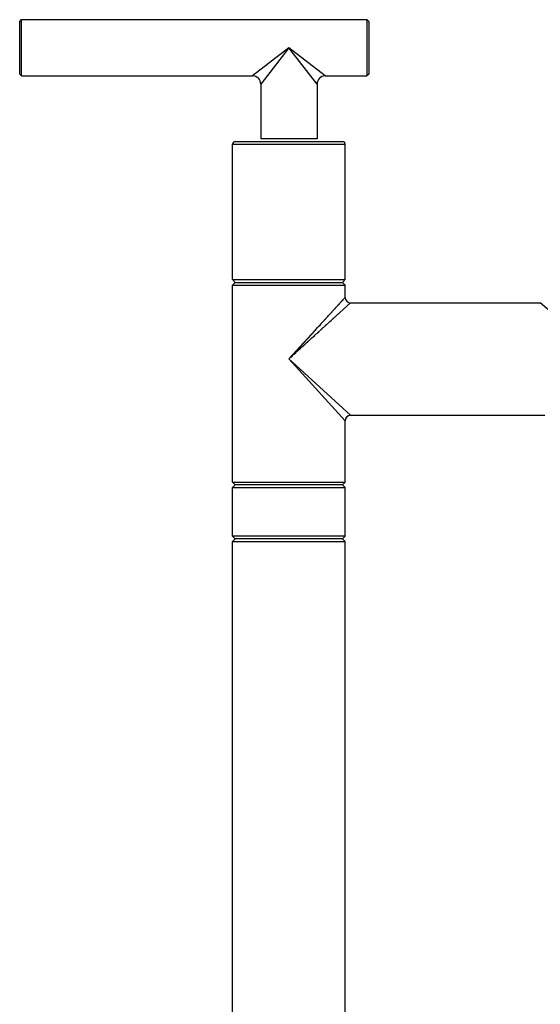
# Model space of a CAD drawing. Units: inches. Extents: x 0 to 11, y 0 to 8.5.
# Drawn here: x 4.1 to 4.8, y 4.8 to 6.1 of the extents above; entities that cross this region are included whole.
import ezdxf

# ---------------------------------------------------------------- set-up
doc = ezdxf.new("R2010")
doc.units = ezdxf.units.IN
doc.header["$LTSCALE"] = 0.605
doc.header["$MEASUREMENT"] = 0
doc.layers.get('0').update_dxf_attribs({"linetype": 'CONTINUOUS'})

msp = doc.modelspace()

# ---------------------------------------------------------------- linework, layer by layer
at = {"color": 7, "linetype": 'Continuous'}
for p, q in [((4.0831, 6.1205), (4.0856, 6.123)), ((4.0831, 6.0473), (4.0831, 6.1205)), ((4.0856, 6.0448), (4.0856, 6.123)), ((4.0856, 6.123), (4.565, 6.123)), ((4.565, 6.123), (4.565, 6.0448)), ((4.5675, 6.1205), (4.565, 6.123)), ((4.5675, 6.1205), (4.5675, 6.0473)), ((4.4567, 6.0839), (4.4064, 6.0448)), ((4.4567, 6.0839), (4.4176, 6.0336)), ((4.4958, 6.0336), (4.4567, 6.0839)), ((4.507, 6.0448), (4.4567, 6.0839)), ((4.0831, 6.0473), (4.0856, 6.0448)), ((4.0856, 6.0448), (4.4064, 6.0448)), ((4.507, 6.0448), (4.565, 6.0448)), ((4.5675, 6.0473), (4.565, 6.0448)), ((4.4176, 6.0336), (4.4176, 5.9576)), ((4.4958, 6.0336), (4.4958, 5.9576)), ((4.3786, 5.7619), (4.3786, 5.95)), ((4.3786, 5.95), (4.5348, 5.95)), ((4.3823, 5.9538), (4.5311, 5.9538)), ((4.4958, 5.9576), (4.4176, 5.9576)), ((4.5348, 5.7619), (4.5348, 5.95)), ((4.3786, 5.7619), (4.3823, 5.7581)), ((4.3786, 5.7619), (4.5348, 5.7619)), ((4.3823, 5.7581), (4.3786, 5.7544)), ((4.3823, 5.7581), (4.5311, 5.7581)), ((4.5348, 5.7619), (4.5311, 5.7581)), ((4.5311, 5.7581), (4.5348, 5.7544)), ((4.3786, 5.4806), (4.3786, 5.7544)), ((4.3786, 5.7544), (4.5348, 5.7544)), ((4.5348, 5.7373), (4.5348, 5.7544)), ((4.4568, 5.6517), (4.5348, 5.7373)), ((4.5138, 5.7143), (4.5311, 5.7332)), ((4.5311, 5.7332), (4.5343, 5.7367)), ((4.5343, 5.7367), (4.5348, 5.7373)), ((4.5348, 5.7373), (4.5348, 5.7373)), ((4.4568, 5.6517), (4.5423, 5.7298)), ((4.5423, 5.7298), (4.5423, 5.7298)), ((4.5423, 5.7298), (4.8056, 5.7298)), ((4.8366, 5.7031), (4.8056, 5.7298)), ((4.503, 5.7024), (4.5045, 5.704)), ((4.506, 5.7056), (4.5074, 5.7072)), ((4.5126, 5.7129), (4.5138, 5.7143)), ((4.5137, 5.7037), (4.5152, 5.705)), ((4.518, 5.7075), (4.5193, 5.7088)), ((4.5218, 5.711), (4.523, 5.7121)), ((4.5253, 5.7142), (4.5263, 5.7152)), ((4.4611, 5.6564), (4.4931, 5.6915)), ((4.4931, 5.6915), (4.4966, 5.6953)), ((4.4966, 5.688), (4.4985, 5.6898)), ((4.5022, 5.6932), (4.504, 5.6948)), ((4.5074, 5.6979), (4.5091, 5.6994)), ((4.4685, 5.6624), (4.4731, 5.6666)), ((4.5348, 5.566), (4.4568, 5.6517)), ((4.5423, 5.5735), (4.4568, 5.6517)), ((4.4591, 5.6539), (4.4615, 5.656)), ((4.4638, 5.6581), (4.4662, 5.6603)), ((4.5348, 5.4806), (4.5348, 5.566)), ((4.5423, 5.5735), (4.8119, 5.5735)), ((4.3786, 5.4806), (4.3823, 5.4769)), ((4.3786, 5.4806), (4.5348, 5.4806)), ((4.3823, 5.4769), (4.3786, 5.4731)), ((4.3786, 5.4056), (4.3786, 5.4731)), ((4.3786, 5.4731), (4.5348, 5.4731)), ((4.5311, 5.4769), (4.3823, 5.4769)), ((4.5348, 5.4806), (4.5311, 5.4769)), ((4.5311, 5.4769), (4.5348, 5.4731)), ((4.5348, 5.4056), (4.5348, 5.4731)), ((4.3823, 5.4019), (4.3786, 5.4056)), ((4.5348, 5.4056), (4.3786, 5.4056)), ((4.3823, 5.4019), (4.3786, 5.3981)), ((4.5311, 5.4019), (4.3823, 5.4019)), ((4.5311, 5.4019), (4.5348, 5.4056)), ((4.5311, 5.4019), (4.5348, 5.3981)), ((4.3786, 1.9494), (4.3786, 5.3981)), ((4.3786, 5.3981), (4.5348, 5.3981)), ((4.5348, 1.9494), (4.5348, 5.3981))]:
    msp.add_line(p, q, dxfattribs=at)
for points in [[(4.5087, 5.7087), (4.5101, 5.7101), (4.5114, 5.7116)], [(4.4982, 5.6972), (4.4999, 5.6989), (4.5014, 5.7007)], [(4.4821, 5.6748), (4.4843, 5.6768), (4.4864, 5.6787)], [(4.4885, 5.6807), (4.4906, 5.6826), (4.4926, 5.6844)], [(4.4754, 5.6687), (4.4777, 5.6708), (4.4799, 5.6728)]]:
    msp.add_lwpolyline(points, dxfattribs=at)
for centre, radius, start, end in [((4.4064, 6.0336), 0.0112, 0, 90), ((4.507, 6.0336), 0.0112, 90, 180), ((4.3823, 5.95), 0.00375, 90, 180), ((4.5311, 5.95), 0.00375, 0, 90), ((4.5423, 5.7373), 0.0075, 180, 270), ((4.5423, 5.566), 0.0075, 90, 180)]:
    msp.add_arc(centre, radius, start, end, dxfattribs=at)

doc.saveas('drawing.dxf')
